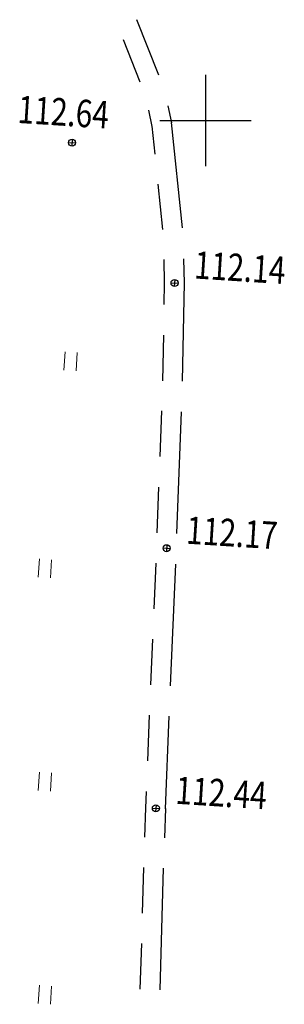
# Model space of a CAD drawing. Extents: x -21341086 to 256206, y 0 to 864863.
# Drawn here: x 255976 to 256010, y 864284 to 864413 of the extents above; entities that cross this region are included whole.
import ezdxf

# ---------------------------------------------------------------- set-up
doc = ezdxf.new("R2010")
doc.units = 0
for name, color, linetype, lineweight in [('ИИ_ГЕОСЕТКА_025', 3, 'Continuous', 25), ('ИИ_ДОРОГА_025', 7, 'Continuous', 25), ('ИИ_ОТМЕТКА_025', 7, 'Continuous', 25), ('ИИ_УГОДЬЯ_025', 7, 'Continuous', 25)]:
    doc.layers.add(name, color=color, linetype=linetype, lineweight=lineweight)
doc.styles.add('VNIPISIMPLEXCUR', font='simplex.shx', dxfattribs={"width": 0.8, "oblique": 15})

# ---------------------------------------------------------------- blocks, each defined once
blk = doc.blocks.new('2011 - 401 трава')
at = {"color": 0, "linetype": 'Continuous', "lineweight": 0, "flags": 128}
for points in [[(0, 0), (0, 1.2)], [(0.8, 0), (0.8, 1.2)]]:
    blk.add_lwpolyline(points, dxfattribs=at)
blk = doc.blocks.new('PICKET')
at = {"color": 0, "linetype": 'Continuous', "lineweight": 25}
for p, q in [((-0.23, 0), (0.23, 0)), ((0, 0.23), (0, -0.23))]:
    blk.add_line(p, q, dxfattribs=at)
blk.add_circle((0, 0), 0.23, dxfattribs=at)
at = {"color": 0, "linetype": 'Continuous', "style": 'VNIPISIMPLEXCUR', "oblique": 15, "width": 0.8}
blk.add_attdef('OTMETKA', (1.25, 0.3), '', height=2, dxfattribs=at)
at = {"color": 8, "linetype": 'Continuous', "style": 'VNIPISIMPLEXCUR', "oblique": 15, "width": 0.8, "flags": 1}
blk.add_attdef('NOMER', (1.25, -2.7), '', height=2, dxfattribs=at)
blk = doc.blocks.new('ИИ05012')
at = {"color": 0, "linetype": 'Continuous', "lineweight": 25, "flags": 128}
for points in [[(0, 3), (0, -3)], [(-3, 0), (3, 0)]]:
    blk.add_lwpolyline(points, dxfattribs=at)

msp = doc.modelspace()

# ---------------------------------------------------------------- linework, layer by layer
at = {"layer": 'ИИ_ДОРОГА_025', "color": 253, "flags": 128}
for points in [[(255993.84, 864405.95), (255990.95, 864413.22)], [(255991.41, 864405.03), (255989.21, 864410.57)], [(255995.55, 864399.66), (255995.06, 864401.92)], [(255992.99, 864399.2), (255992.52, 864401.35)], [(255993.35, 864395.58), (255992.98, 864399.24)], [(255996.95, 864385.9), (255995.54, 864399.7)], [(255994.36, 864385.67), (255993.76, 864391.6)], [(255994.62, 864378.6), (255994.55, 864381.74)], [(255997.22, 864378.63), (255997.15, 864381.8)], [(255994.57, 864375.8), (255994.62, 864378.64)], [(255996.97, 864365.75), (255997.22, 864378.67)], [(255994.37, 864365.8), (255994.49, 864371.8)], [(255994.02, 864355.83), (255994.24, 864361.83)], [(255996.24, 864345.74), (255996.84, 864361.73)], [(255993.64, 864345.84), (255993.87, 864351.83)], [(255993.23, 864335.86), (255993.5, 864341.85)], [(255995.39, 864325.75), (255996.09, 864341.73)], [(255992.79, 864325.86), (255993.06, 864331.86)], [(255992.39, 864315.86), (255992.61, 864321.86)], [(255994.75, 864309.59), (255995.21, 864321.76)], [(255992.16, 864309.67), (255992.24, 864311.87)], [(255992.03, 864305.86), (255992.16, 864309.71)], [(255994.63, 864305.78), (255994.76, 864309.63)], [(255991.71, 864295.87), (255991.88, 864301.86)], [(255994.02, 864285.79), (255994.48, 864301.79)], [(255991.42, 864285.87), (255991.6, 864291.87)]]:
    msp.add_lwpolyline(points, dxfattribs=at)

# ---------------------------------------------------------------- block references
at = {"layer": 'ИИ_ГЕОСЕТКА_025', "xscale": 2, "yscale": 2, "zscale": 2}
msp.add_blockref('ИИ05012', (256000, 864400), dxfattribs=at)
at = {"layer": 'ИИ_ОТМЕТКА_025', "color": 253}
ref = msp.add_blockref('PICKET', (255982.44, 864397.07, 112.64), dxfattribs=dict(at, xscale=2, yscale=2, zscale=2, rotation=356.3969444444444))
ref.add_attrib('OTMETKA', '112.64', (255975.21, 864399.67, 112.64), dxfattribs={"layer": '0', "color": 0, "linetype": 'Continuous', "height": 3.6, "rotation": 356.3969, "style": 'VNIPISIMPLEXCUR', "oblique": 15, "width": 0.8})
ref = msp.add_blockref('PICKET', (255995.92, 864378.64, 112.14), dxfattribs=dict(at, xscale=2, yscale=2, zscale=2, rotation=356.3969444444444))
ref.add_attrib('OTMETKA', '112.14', (255998.42, 864379.24, 112.14), dxfattribs={"layer": '0', "color": 0, "linetype": 'Continuous', "height": 3.6, "rotation": 356.3969, "style": 'VNIPISIMPLEXCUR', "oblique": 15, "width": 0.8})
ref = msp.add_blockref('PICKET', (255994.87, 864343.81, 112.17), dxfattribs=dict(at, xscale=2, yscale=2, zscale=2, rotation=356.3969444444444))
ref.add_attrib('OTMETKA', '112.17', (255997.37, 864344.41, 112.17), dxfattribs={"layer": '0', "color": 0, "linetype": 'Continuous', "height": 3.6, "rotation": 356.3969, "style": 'VNIPISIMPLEXCUR', "oblique": 15, "width": 0.8})
ref = msp.add_blockref('PICKET', (255993.46, 864309.65, 112.44), dxfattribs=dict(at, xscale=2, yscale=2, zscale=2, rotation=356.3969444444444))
ref.add_attrib('OTMETKA', '112.44', (255995.96, 864310.25, 112.44), dxfattribs={"layer": '0', "color": 0, "linetype": 'Continuous', "height": 3.6, "rotation": 356.3969, "style": 'VNIPISIMPLEXCUR', "oblique": 15, "width": 0.8})
at = {"layer": 'ИИ_УГОДЬЯ_025', "color": 253, "xscale": 2, "yscale": 2, "zscale": 2, "rotation": 356.3969444444444}
for p in [(255981.37, 864367.21), (255978, 864340), (255978, 864312), (255978, 864284)]:
    msp.add_blockref('2011 - 401 трава', p, dxfattribs=at)

doc.saveas('drawing.dxf')
